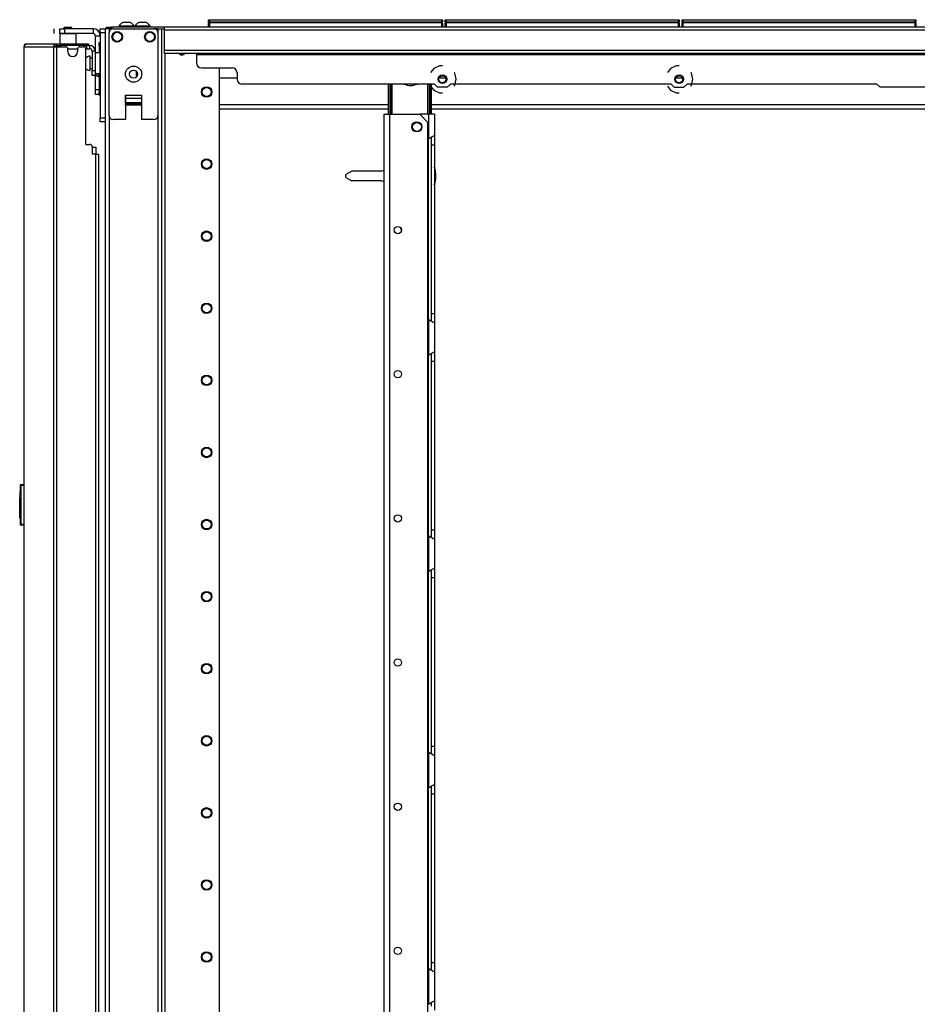
# Model space of a CAD drawing. Extents: x -232 to 39, y -55 to 161.
# Drawn here: x -75 to -53, y 73 to 97 of the extents above; entities that cross this region are included whole.
import ezdxf

# ---------------------------------------------------------------- set-up
doc = ezdxf.new("R2010")
doc.units = 0
doc.header["$MEASUREMENT"] = 0
doc.layers.add('TFR-TRI', color=7, linetype='CONTINUOUS')

msp = doc.modelspace()

# ---------------------------------------------------------------- linework, layer by layer
at = {"layer": 'TFR-TRI', "color": 3, "linetype": 'CONTINUOUS'}
for p, q in [((-72.819, 97.068), (-72.819, 97.048)), ((-72.783, 97.068), (-72.819, 97.068)), ((-72.69, 97.068), (-72.783, 97.068)), ((-72.676, 97.156), (-72.72, 97.156)), ((-72.574, 97.068), (-72.69, 97.068)), ((-72.588, 97.156), (-72.676, 97.156)), ((-72.543, 97.156), (-72.588, 97.156)), ((-72.481, 97.068), (-72.574, 97.068)), ((-72.445, 97.068), (-72.481, 97.068)), ((-72.445, 97.048), (-72.445, 97.068)), ((-72.429, 97.068), (-72.429, 97.048)), ((-72.393, 97.068), (-72.429, 97.068)), ((-72.3, 97.068), (-72.393, 97.068)), ((-72.286, 97.156), (-72.331, 97.156)), ((-72.184, 97.068), (-72.3, 97.068)), ((-72.198, 97.156), (-72.286, 97.156)), ((-72.154, 97.156), (-72.198, 97.156)), ((-72.091, 97.068), (-72.184, 97.068)), ((-72.055, 97.068), (-72.091, 97.068)), ((-72.055, 97.048), (-72.055, 97.068)), ((-73.053, 94.902), (-73.053, 96.91)), ((-72.955, 97.009), (-71.964, 97.009)), ((-71.866, 96.91), (-71.866, 94.902)), ((-73.317, 95.92), (-73.317, 95.867)), ((-73.317, 95.867), (-73.317, 95.847)), ((-73.317, 95.847), (-73.297, 95.847)), ((-72.656, 95.395), (-72.656, 94.804)), ((-72.656, 95.395), (-72.263, 95.395)), ((-72.656, 95.352), (-72.656, 95.395)), ((-72.263, 95.395), (-72.263, 94.804)), ((-72.263, 95.395), (-72.263, 95.352)), ((-72.656, 95.317), (-72.656, 95.352)), ((-72.656, 95.209), (-72.656, 95.317)), ((-72.263, 95.317), (-72.656, 95.317)), ((-72.656, 95.209), (-72.656, 95.199)), ((-72.263, 95.209), (-72.656, 95.209)), ((-72.656, 95.199), (-72.656, 95.187)), ((-72.656, 95.158), (-72.656, 95.187)), ((-72.656, 95.187), (-72.263, 95.187)), ((-72.263, 95.352), (-72.263, 95.317)), ((-72.263, 95.317), (-72.263, 95.209)), ((-72.263, 95.199), (-72.263, 95.209)), ((-72.263, 95.187), (-72.263, 95.199)), ((-72.263, 95.187), (-72.263, 95.158)), ((-72.656, 94.804), (-72.955, 94.804)), ((-71.964, 94.804), (-72.263, 94.804)), ((-73.462, 94.135), (-73.402, 94.135)), ((-73.402, 94.135), (-73.378, 94.135)), ((-73.378, 94.135), (-73.378, 93.965))]:
    msp.add_line(p, q, dxfattribs=at)
at = {"layer": 'TFR-TRI', "color": 215, "linetype": 'CONTINUOUS'}
for p, q in [((-70.637, 97.228), (-70.631, 97.228)), ((-70.637, 97.179), (-70.637, 97.228)), ((-70.606, 97.148), (-70.637, 97.179)), ((-70.631, 97.179), (-70.637, 97.179)), ((-70.631, 97.228), (-70.617, 97.228)), ((-70.617, 97.179), (-70.631, 97.179)), ((-70.617, 97.228), (-64.977, 97.228)), ((-70.617, 97.228), (-70.617, 97.179)), ((-70.617, 97.179), (-64.977, 97.179)), ((-70.617, 97.179), (-70.606, 97.148)), ((-64.988, 97.148), (-64.977, 97.179)), ((-64.957, 97.179), (-64.988, 97.148)), ((-64.977, 97.228), (-64.963, 97.228)), ((-64.977, 97.179), (-64.977, 97.228)), ((-64.963, 97.179), (-64.977, 97.179)), ((-64.963, 97.228), (-64.957, 97.228)), ((-64.957, 97.179), (-64.963, 97.179)), ((-64.957, 97.228), (-64.957, 97.179)), ((-64.889, 97.228), (-64.883, 97.228)), ((-64.889, 97.179), (-64.889, 97.228)), ((-64.858, 97.148), (-64.889, 97.179)), ((-64.883, 97.179), (-64.889, 97.179)), ((-64.883, 97.228), (-64.869, 97.228)), ((-64.869, 97.179), (-64.883, 97.179)), ((-64.869, 97.228), (-59.229, 97.228)), ((-64.869, 97.228), (-64.869, 97.179)), ((-64.869, 97.179), (-59.229, 97.179)), ((-64.869, 97.179), (-64.858, 97.148)), ((-59.24, 97.148), (-59.229, 97.179)), ((-59.209, 97.179), (-59.24, 97.148)), ((-59.229, 97.228), (-59.215, 97.228)), ((-59.229, 97.179), (-59.229, 97.228)), ((-59.215, 97.179), (-59.229, 97.179)), ((-59.215, 97.228), (-59.209, 97.228)), ((-59.209, 97.179), (-59.215, 97.179)), ((-59.209, 97.228), (-59.209, 97.179)), ((-59.141, 97.228), (-59.135, 97.228)), ((-59.141, 97.179), (-59.141, 97.228)), ((-59.11, 97.148), (-59.141, 97.179)), ((-59.135, 97.179), (-59.141, 97.179)), ((-59.135, 97.228), (-59.121, 97.228)), ((-59.121, 97.179), (-59.135, 97.179)), ((-59.121, 97.228), (-53.481, 97.228)), ((-59.121, 97.228), (-59.121, 97.179)), ((-59.121, 97.179), (-53.481, 97.179)), ((-59.121, 97.179), (-59.11, 97.148)), ((-53.492, 97.148), (-53.481, 97.179)), ((-53.461, 97.179), (-53.492, 97.148)), ((-53.481, 97.228), (-53.467, 97.228)), ((-53.481, 97.179), (-53.481, 97.228)), ((-53.467, 97.179), (-53.481, 97.179)), ((-53.467, 97.228), (-53.461, 97.228)), ((-53.461, 97.179), (-53.467, 97.179)), ((-53.461, 97.228), (-53.461, 97.179)), ((-73.266, 96.98), (-73.266, 97.009)), ((-73.266, 97.009), (-73.148, 97.009)), ((-73.266, 96.91), (-73.266, 96.98)), ((-73.266, 96.91), (-73.266, 94.843)), ((-73.148, 96.91), (-73.266, 96.91)), ((-73.148, 97.009), (-73.148, 96.98)), ((-73.148, 96.98), (-73.148, 96.91)), ((-73.148, 96.91), (-73.148, 94.843)), ((-73.266, 94.774), (-73.266, 94.843)), ((-73.266, 94.843), (-73.148, 94.843)), ((-73.266, 94.745), (-73.266, 94.774)), ((-73.148, 94.745), (-73.266, 94.745)), ((-73.148, 94.843), (-73.148, 94.774)), ((-73.148, 94.774), (-73.148, 94.745)), ((-67.156, 93.554), (-67.302, 93.471)), ((-67.302, 93.4), (-67.302, 93.471)), ((-66.464, 93.554), (-67.156, 93.554)), ((-67.302, 93.4), (-67.156, 93.317)), ((-66.464, 93.317), (-67.156, 93.317))]:
    msp.add_line(p, q, dxfattribs=at)
at = {"layer": 'TFR-TRI', "color": 12, "linetype": 'CONTINUOUS'}
for p, q in [((-70.637, 97.148), (-70.631, 97.148)), ((-70.637, 97.048), (-70.637, 97.148)), ((-70.631, 97.148), (-70.617, 97.148)), ((-64.977, 97.148), (-70.617, 97.148)), ((-70.617, 97.148), (-70.617, 97.048)), ((-64.977, 97.148), (-64.963, 97.148)), ((-64.977, 97.048), (-64.977, 97.148)), ((-64.963, 97.148), (-64.957, 97.148)), ((-64.957, 97.148), (-64.957, 97.048)), ((-64.889, 97.148), (-64.883, 97.148)), ((-64.889, 97.048), (-64.889, 97.148)), ((-64.883, 97.148), (-64.869, 97.148)), ((-59.229, 97.148), (-64.869, 97.148)), ((-64.869, 97.148), (-64.869, 97.048)), ((-59.229, 97.148), (-59.215, 97.148)), ((-59.229, 97.048), (-59.229, 97.148)), ((-59.215, 97.148), (-59.209, 97.148)), ((-59.209, 97.148), (-59.209, 97.048)), ((-59.141, 97.148), (-59.135, 97.148)), ((-59.141, 97.048), (-59.141, 97.148)), ((-59.135, 97.148), (-59.121, 97.148)), ((-53.481, 97.148), (-59.121, 97.148)), ((-59.121, 97.148), (-59.121, 97.048)), ((-53.481, 97.148), (-53.467, 97.148)), ((-53.481, 97.048), (-53.481, 97.148)), ((-53.467, 97.148), (-53.461, 97.148)), ((-53.461, 97.148), (-53.461, 97.048))]:
    msp.add_line(p, q, dxfattribs=at)
at = {"layer": 'TFR-TRI', "color": 30, "linetype": 'CONTINUOUS'}
for p, q in [((-74.389, 96.891), (-74.389, 97.009)), ((-74.25, 97.009), (-74.215, 97.009)), ((-74.25, 96.891), (-74.25, 97.009)), ((-74.24, 96.891), (-74.25, 96.881)), ((-74.215, 96.891), (-74.25, 96.891)), ((-74.25, 96.881), (-74.25, 96.643)), ((-74.212, 96.881), (-74.25, 96.881)), ((-74.215, 97.009), (-74.132, 97.009)), ((-74.132, 96.891), (-74.215, 96.891)), ((-74.114, 96.881), (-74.212, 96.881)), ((-73.443, 97.009), (-74.132, 97.009)), ((-74.132, 97.009), (-74.132, 96.891)), ((-73.443, 96.891), (-74.132, 96.891)), ((-73.992, 96.881), (-74.114, 96.881)), ((-73.894, 96.881), (-73.992, 96.881)), ((-73.856, 96.881), (-73.894, 96.881)), ((-73.856, 96.881), (-73.866, 96.891)), ((-73.856, 96.643), (-73.856, 96.881)), ((-73.443, 97.009), (-73.443, 96.891)), ((-73.384, 96.42), (-73.384, 96.832)), ((-73.266, 96.832), (-73.384, 96.832)), ((-73.116, 97.048), (-73.082, 97.048)), ((-73.116, 97.009), (-73.116, 97.048)), ((-73.082, 97.048), (-72.998, 97.048)), ((-71.718, 97.048), (-72.998, 97.048)), ((-72.998, 97.048), (-72.998, 97.009)), ((-71.795, 97.009), (-71.718, 97.009)), ((-33.711, 97.048), (-71.718, 97.048)), ((-71.718, 97.048), (-71.718, 97.027)), ((-71.718, 97.027), (-71.718, 96.977)), ((-33.711, 96.977), (-71.718, 96.977)), ((-71.718, 96.977), (-71.718, 96.477)), ((-75.112, 96.572), (-75.092, 96.622)), ((-75.092, 96.622), (-75.043, 96.643)), ((-75.053, 96.643), (-75.053, 96.642)), ((-75.053, 96.643), (-75.043, 96.643)), ((-75.043, 96.643), (-74.332, 96.643)), ((-74.401, 96.572), (-74.381, 96.622)), ((-74.381, 96.622), (-74.332, 96.643)), ((-74.363, 96.572), (-74.354, 96.594)), ((-74.354, 96.594), (-74.332, 96.603)), ((-74.332, 96.643), (-73.608, 96.643)), ((-74.332, 96.643), (-74.332, 96.603)), ((-74.332, 96.603), (-74.244, 96.603)), ((-73.644, 96.603), (-73.608, 96.603)), ((-73.608, 96.603), (-73.608, 96.643)), ((-73.608, 96.643), (-73.566, 96.643)), ((-73.566, 96.603), (-73.608, 96.603)), ((-73.566, 96.643), (-73.549, 96.643)), ((-73.549, 96.603), (-73.566, 96.603)), ((-73.549, 96.643), (-73.549, 96.603)), ((-75.124, 96.572), (-75.124, 58.76)), ((-75.124, 96.572), (-75.123, 96.572)), ((-75.123, 96.572), (-75.122, 96.572)), ((-75.122, 96.572), (-75.122, 58.76)), ((-75.122, 96.572), (-75.112, 96.572)), ((-75.112, 96.572), (-74.401, 96.572)), ((-74.401, 96.572), (-74.401, 14.651)), ((-74.401, 96.572), (-74.376, 96.572)), ((-74.376, 96.572), (-74.332, 96.572)), ((-74.332, 96.572), (-74.112, 96.572)), ((-74.332, 96.572), (-74.332, 14.651)), ((-74.053, 96.454), (-74.053, 96.513)), ((-73.817, 96.513), (-73.817, 96.454)), ((-73.758, 96.572), (-73.679, 96.572)), ((-73.62, 94.202), (-73.62, 96.513)), ((-33.711, 96.477), (-71.718, 96.477)), ((-71.718, 96.477), (-71.718, 96.427)), ((-71.718, 96.427), (-71.718, 96.406)), ((-33.711, 96.406), (-71.718, 96.406)), ((-70.931, 96.406), (-70.931, 96.397)), ((-70.931, 96.397), (-70.931, 96.375)), ((-34.498, 96.375), (-70.931, 96.375)), ((-70.931, 96.375), (-70.931, 96.178)), ((-65.033, 96.111), (-65.168, 96.046)), ((-64.959, 96.111), (-65.033, 96.111)), ((-59.285, 96.111), (-59.42, 96.046)), ((-59.211, 96.111), (-59.285, 96.111)), ((-73.384, 95.532), (-73.384, 95.904)), ((-70.813, 96.06), (-70.065, 96.06)), ((-69.947, 95.942), (-69.947, 95.784)), ((-65.168, 96.046), (-65.246, 95.948)), ((-64.656, 95.929), (-64.672, 95.948)), ((-64.623, 95.783), (-64.656, 95.929)), ((-59.42, 96.046), (-59.497, 95.948)), ((-58.908, 95.929), (-58.924, 95.948)), ((-58.875, 95.783), (-58.908, 95.929)), ((-65.155, 95.666), (-69.829, 95.666)), ((-65.246, 95.618), (-65.168, 95.521)), ((-65.076, 95.588), (-65.155, 95.666)), ((-64.763, 95.666), (-64.842, 95.588)), ((-59.406, 95.666), (-64.763, 95.666)), ((-64.672, 95.618), (-64.656, 95.638)), ((-64.656, 95.638), (-64.623, 95.783)), ((-59.497, 95.618), (-59.42, 95.521)), ((-59.406, 95.666), (-59.328, 95.588)), ((-59.093, 95.588), (-59.015, 95.666)), ((-54.407, 95.666), (-59.015, 95.666)), ((-58.924, 95.618), (-58.908, 95.638)), ((-58.908, 95.638), (-58.875, 95.783)), ((-54.407, 95.666), (-54.329, 95.588)), ((-73.384, 95.449), (-73.384, 95.532)), ((-73.384, 95.532), (-73.297, 95.532)), ((-73.384, 95.414), (-73.384, 95.449)), ((-73.297, 95.414), (-73.384, 95.414)), ((-65.168, 95.521), (-65.033, 95.456)), ((-64.842, 95.588), (-65.076, 95.588)), ((-65.033, 95.456), (-64.959, 95.456)), ((-59.42, 95.521), (-59.285, 95.456)), ((-59.328, 95.588), (-59.093, 95.588)), ((-59.285, 95.456), (-59.211, 95.456)), ((-51.1, 95.588), (-54.329, 95.588)), ((-66.376, 15.733), (-66.376, 94.932)), ((-66.376, 94.932), (-66.336, 94.932)), ((-66.336, 94.932), (-66.238, 94.932)), ((-66.238, 94.932), (-65.508, 94.932)), ((-66.238, 15.733), (-66.238, 94.932)), ((-65.311, 94.735), (-65.508, 94.932)), ((-65.311, 15.93), (-65.311, 94.735)), ((-73.62, 94.202), (-73.521, 94.202)), ((-73.462, 94.143), (-73.462, 93.965)), ((-73.384, 93.965), (-73.462, 93.965)), ((-73.384, 93.965), (-73.384, 17.257)), ((-73.384, 93.965), (-73.334, 93.965)), ((-73.334, 93.965), (-73.313, 93.965)), ((-73.313, 93.965), (-73.313, 17.257))]:
    msp.add_line(p, q, dxfattribs=at)
at = {"layer": 'TFR-TRI', "color": 93, "linetype": 'CONTINUOUS'}
for p, q in [((-74.132, 97.048), (-74.152, 97.028)), ((-74.152, 97.028), (-74.152, 97.009)), ((-74.102, 97.028), (-74.152, 97.028)), ((-74.132, 97.048), (-74.109, 97.048)), ((-74.109, 97.048), (-74.053, 97.048)), ((-74.004, 97.028), (-74.102, 97.028)), ((-74.053, 97.048), (-73.997, 97.048)), ((-73.955, 97.028), (-74.004, 97.028)), ((-73.997, 97.048), (-73.974, 97.048)), ((-73.955, 97.028), (-73.974, 97.048)), ((-73.955, 97.009), (-73.955, 97.028))]:
    msp.add_line(p, q, dxfattribs=at)
at = {"layer": 'TFR-TRI', "color": 173, "linetype": 'CONTINUOUS'}
for p, q in [((-73.148, 97.009), (-73.148, 13.434)), ((-73.12, 97.009), (-73.148, 97.009)), ((-73.053, 97.009), (-73.12, 97.009)), ((-72.955, 97.009), (-73.053, 97.009)), ((-73.053, 97.009), (-73.053, 96.91)), ((-71.866, 97.009), (-71.964, 97.009)), ((-71.866, 97.009), (-71.866, 96.91)), ((-71.866, 97.009), (-71.827, 97.009)), ((-71.827, 97.009), (-71.795, 97.009)), ((-71.771, 13.434), (-71.771, 97.009)), ((-71.693, 13.434), (-71.693, 96.405)), ((-70.37, 13.631), (-70.37, 96.059)), ((-72.656, 95.158), (-72.263, 95.158)), ((-73.053, 94.902), (-73.053, 15.541)), ((-71.866, 94.902), (-71.866, 15.541))]:
    msp.add_line(p, q, dxfattribs=at)
at = {"layer": 'TFR-TRI', "color": 95, "linetype": 'CONTINUOUS'}
for p, q in [((-74.32, 96.572), (-74.32, 96.603)), ((-74.285, 96.603), (-74.265, 96.603)), ((-74.265, 96.603), (-74.244, 96.603)), ((-73.644, 96.603), (-74.244, 96.603)), ((-74.244, 96.603), (-74.244, 96.572)), ((-73.644, 96.603), (-73.623, 96.603)), ((-73.644, 96.56), (-73.644, 96.603)), ((-73.623, 96.603), (-73.608, 96.603)), ((-73.604, 96.603), (-73.604, 96.524)), ((-73.549, 96.603), (-73.526, 96.603)), ((-73.526, 96.603), (-73.526, 96.524)), ((-73.609, 96.524), (-73.621, 96.524)), ((-73.604, 96.524), (-73.609, 96.524)), ((-73.604, 96.524), (-73.526, 96.524)), ((-73.388, 96.465), (-73.466, 96.465)), ((-73.466, 96.465), (-73.466, 95.993)), ((-73.388, 96.465), (-73.388, 95.993)), ((-73.466, 95.993), (-73.388, 95.993)), ((-73.466, 95.909), (-73.466, 95.993)), ((-73.466, 95.875), (-73.466, 95.909)), ((-73.388, 95.875), (-73.466, 95.875)), ((-73.388, 95.993), (-73.388, 95.909)), ((-73.388, 95.909), (-73.388, 95.875))]:
    msp.add_line(p, q, dxfattribs=at)
at = {"layer": 'TFR-TRI', "color": 252, "linetype": 'CONTINUOUS'}
for p, q in [((-73.297, 96.651), (-73.297, 96.674)), ((-73.297, 96.674), (-73.266, 96.674)), ((-73.297, 96.595), (-73.297, 96.651)), ((-73.297, 96.595), (-73.297, 96.42)), ((-73.266, 96.595), (-73.297, 96.595)), ((-73.297, 95.92), (-73.297, 95.473)), ((-73.297, 95.418), (-73.297, 95.473)), ((-73.297, 95.473), (-73.266, 95.473)), ((-73.297, 95.395), (-73.297, 95.418)), ((-73.266, 95.395), (-73.297, 95.395))]:
    msp.add_line(p, q, dxfattribs=at)
at = {"layer": 'TFR-TRI', "color": 70, "linetype": 'CONTINUOUS'}
msp.add_line((-74.054, 96.524), (-73.815, 96.524), dxfattribs=at)
at = {"layer": 'TFR-TRI', "color": 5, "linetype": 'CONTINUOUS'}
for p, q in [((-73.513, 96.342), (-73.519, 96.342)), ((-73.519, 96.342), (-73.519, 96.309)), ((-73.513, 96.309), (-73.513, 96.342)), ((-73.271, 96.42), (-73.388, 96.42)), ((-73.271, 96.387), (-73.271, 96.42)), ((-73.271, 96.295), (-73.271, 96.387)), ((-73.519, 96.309), (-73.519, 96.223)), ((-73.519, 96.223), (-73.519, 96.117)), ((-73.519, 96.117), (-73.519, 96.031)), ((-73.513, 96.223), (-73.513, 96.309)), ((-73.466, 96.295), (-73.513, 96.295)), ((-73.513, 96.117), (-73.513, 96.223)), ((-73.513, 96.031), (-73.513, 96.117)), ((-73.271, 96.17), (-73.271, 96.295)), ((-73.271, 96.045), (-73.271, 96.17)), ((-73.519, 96.031), (-73.519, 95.998)), ((-73.519, 95.998), (-73.513, 95.998)), ((-73.513, 96.045), (-73.466, 96.045)), ((-73.513, 95.998), (-73.513, 96.031)), ((-73.388, 95.92), (-73.271, 95.92)), ((-73.271, 95.954), (-73.271, 96.045)), ((-73.271, 95.92), (-73.271, 95.954))]:
    msp.add_line(p, q, dxfattribs=at)
at = {"layer": 'TFR-TRI', "color": 123, "linetype": 'CONTINUOUS'}
for p, q in [((-71.278, 96.37), (-71.278, 96.406)), ((-71.218, 96.406), (-71.218, 96.401)), ((-72.393, 95.979), (-72.393, 95.834))]:
    msp.add_line(p, q, dxfattribs=at)
at = {"layer": 'TFR-TRI', "color": 21, "linetype": 'CONTINUOUS'}
for p, q in [((-69.947, 95.808), (-70.369, 95.808)), ((-64.876, 95.808), (-65.04, 95.808)), ((-59.129, 95.808), (-59.293, 95.808)), ((-70.369, 95.17), (-66.271, 95.17)), ((-65.223, 95.17), (-51.277, 95.17)), ((-70.369, 95.06), (-66.271, 95.06)), ((-65.223, 95.06), (-51.277, 95.06))]:
    msp.add_line(p, q, dxfattribs=at)
at = {"layer": 'TFR-TRI', "color": 235, "linetype": 'CONTINUOUS'}
for p, q in [((-66.271, 94.931), (-66.271, 95.666)), ((-66.251, 94.931), (-66.251, 95.666)), ((-66.213, 94.931), (-66.213, 95.666)), ((-66.185, 95.666), (-66.185, 94.931)), ((-65.31, 94.931), (-65.31, 95.666)), ((-65.282, 95.666), (-65.282, 94.931)), ((-65.243, 94.931), (-65.243, 95.666)), ((-65.224, 94.931), (-65.224, 95.666))]:
    msp.add_line(p, q, dxfattribs=at)
at = {"layer": 'TFR-TRI', "color": 253, "linetype": 'CONTINUOUS'}
for p, q in [((-65.293, 94.932), (-65.508, 94.932)), ((-65.196, 94.932), (-65.293, 94.932)), ((-65.293, 94.932), (-65.293, 94.332)), ((-65.155, 94.932), (-65.196, 94.932)), ((-65.155, 94.932), (-65.155, 94.42)), ((-65.293, 94.332), (-65.246, 94.366)), ((-65.293, 89.947), (-65.293, 94.331)), ((-65.246, 94.366), (-65.222, 94.381)), ((-65.234, 94.37), (-65.234, 94.289)), ((-65.234, 94.289), (-65.234, 94.187)), ((-65.234, 94.187), (-65.234, 90.093)), ((-65.234, 94.187), (-65.155, 94.187)), ((-65.222, 94.381), (-65.198, 94.394)), ((-65.198, 94.394), (-65.167, 94.41)), ((-65.167, 94.41), (-65.158, 94.416)), ((-65.158, 94.416), (-65.155, 94.42)), ((-65.155, 94.42), (-65.155, 94.34)), ((-65.155, 94.34), (-65.155, 94.187)), ((-65.155, 94.187), (-65.155, 90.093)), ((-65.293, 89.948), (-65.293, 89.08)), ((-65.253, 89.918), (-65.293, 89.948)), ((-65.218, 89.897), (-65.253, 89.918)), ((-65.234, 90.093), (-65.234, 89.994)), ((-65.234, 90.093), (-65.155, 90.093)), ((-65.234, 89.994), (-65.234, 89.914)), ((-65.185, 89.879), (-65.218, 89.897)), ((-65.163, 89.867), (-65.185, 89.879)), ((-65.155, 90.093), (-65.155, 89.94)), ((-65.155, 89.94), (-65.155, 89.86)), ((-65.155, 89.86), (-65.163, 89.867)), ((-65.155, 89.86), (-65.155, 89.168)), ((-65.167, 89.158), (-65.158, 89.164)), ((-65.158, 89.164), (-65.155, 89.168)), ((-65.155, 89.168), (-65.155, 89.088)), ((-65.293, 89.08), (-65.246, 89.114)), ((-65.293, 84.695), (-65.293, 89.079)), ((-65.246, 89.114), (-65.222, 89.129)), ((-65.234, 89.118), (-65.234, 89.037)), ((-65.234, 89.037), (-65.234, 88.935)), ((-65.234, 88.935), (-65.234, 84.841)), ((-65.234, 88.935), (-65.155, 88.935)), ((-65.222, 89.129), (-65.198, 89.142)), ((-65.198, 89.142), (-65.167, 89.158)), ((-65.155, 89.088), (-65.155, 88.935)), ((-65.155, 88.935), (-65.155, 84.841)), ((-65.293, 84.696), (-65.293, 83.828)), ((-65.253, 84.666), (-65.293, 84.696)), ((-65.218, 84.645), (-65.253, 84.666)), ((-65.234, 84.841), (-65.234, 84.742)), ((-65.234, 84.841), (-65.155, 84.841)), ((-65.234, 84.742), (-65.234, 84.662)), ((-65.185, 84.628), (-65.218, 84.645)), ((-65.163, 84.615), (-65.185, 84.628)), ((-65.155, 84.841), (-65.155, 84.688)), ((-65.155, 84.688), (-65.155, 84.608)), ((-65.155, 84.608), (-65.163, 84.615)), ((-65.155, 84.608), (-65.155, 83.916)), ((-65.198, 83.89), (-65.167, 83.906)), ((-65.167, 83.906), (-65.158, 83.912)), ((-65.158, 83.912), (-65.155, 83.916)), ((-65.155, 83.916), (-65.155, 83.836)), ((-65.293, 83.828), (-65.246, 83.862)), ((-65.293, 79.443), (-65.293, 83.828)), ((-65.246, 83.862), (-65.222, 83.877)), ((-65.234, 83.866), (-65.234, 83.785)), ((-65.234, 83.785), (-65.234, 83.683)), ((-65.234, 83.683), (-65.234, 79.589)), ((-65.234, 83.683), (-65.155, 83.683)), ((-65.222, 83.877), (-65.198, 83.89)), ((-65.155, 83.836), (-65.155, 83.683)), ((-65.155, 83.683), (-65.155, 79.589)), ((-65.293, 79.444), (-65.293, 78.576)), ((-65.253, 79.414), (-65.293, 79.444)), ((-65.218, 79.393), (-65.253, 79.414)), ((-65.234, 79.589), (-65.234, 79.49)), ((-65.234, 79.589), (-65.155, 79.589)), ((-65.234, 79.49), (-65.234, 79.41)), ((-65.185, 79.376), (-65.218, 79.393)), ((-65.163, 79.363), (-65.185, 79.376)), ((-65.155, 79.356), (-65.163, 79.363)), ((-65.155, 79.589), (-65.155, 79.436)), ((-65.155, 79.436), (-65.155, 79.356)), ((-65.155, 79.356), (-65.155, 78.664)), ((-65.198, 78.638), (-65.167, 78.654)), ((-65.167, 78.654), (-65.158, 78.66)), ((-65.158, 78.66), (-65.155, 78.664)), ((-65.155, 78.664), (-65.155, 78.584)), ((-65.293, 78.576), (-65.246, 78.611)), ((-65.293, 74.191), (-65.293, 78.576)), ((-65.246, 78.611), (-65.222, 78.625)), ((-65.234, 78.614), (-65.234, 78.533)), ((-65.234, 78.533), (-65.234, 78.431)), ((-65.234, 78.431), (-65.234, 74.337)), ((-65.234, 78.431), (-65.155, 78.431)), ((-65.222, 78.625), (-65.198, 78.638)), ((-65.155, 78.584), (-65.155, 78.431)), ((-65.155, 78.431), (-65.155, 74.337)), ((-65.293, 74.192), (-65.293, 73.324)), ((-65.253, 74.162), (-65.293, 74.192)), ((-65.218, 74.141), (-65.253, 74.162)), ((-65.234, 74.337), (-65.234, 74.238)), ((-65.234, 74.337), (-65.155, 74.337)), ((-65.234, 74.238), (-65.234, 74.158)), ((-65.185, 74.124), (-65.218, 74.141)), ((-65.163, 74.111), (-65.185, 74.124)), ((-65.155, 74.104), (-65.163, 74.111)), ((-65.155, 74.337), (-65.155, 74.184)), ((-65.155, 74.184), (-65.155, 74.104)), ((-65.155, 74.104), (-65.155, 73.412)), ((-65.222, 73.373), (-65.198, 73.386)), ((-65.198, 73.386), (-65.167, 73.402)), ((-65.167, 73.402), (-65.158, 73.408)), ((-65.158, 73.408), (-65.155, 73.412)), ((-65.155, 73.412), (-65.155, 73.332)), ((-65.293, 73.324), (-65.246, 73.359)), ((-65.246, 73.359), (-65.222, 73.373)), ((-65.234, 73.362), (-65.234, 73.281)), ((-65.155, 73.332), (-65.155, 73.179))]:
    msp.add_line(p, q, dxfattribs=at)
at = {"layer": 'TFR-TRI', "color": 150, "linetype": 'CONTINUOUS'}
for p, q in [((-75.204, 85.914), (-75.204, 85.933)), ((-75.204, 84.986), (-75.204, 85.914)), ((-75.201, 85.914), (-75.204, 85.914)), ((-75.195, 85.914), (-75.201, 85.914)), ((-75.195, 85.943), (-75.124, 85.95)), ((-75.195, 85.943), (-75.195, 85.914)), ((-75.124, 85.92), (-75.195, 85.914)), ((-75.195, 85.914), (-75.195, 84.986)), ((-75.224, 85.772), (-75.204, 85.772)), ((-75.224, 85.772), (-75.224, 85.732)), ((-75.224, 85.732), (-75.224, 85.627)), ((-75.224, 85.627), (-75.204, 85.628)), ((-75.224, 85.625), (-75.224, 85.627)), ((-75.224, 85.623), (-75.224, 85.625)), ((-75.224, 85.621), (-75.224, 85.623)), ((-75.224, 85.62), (-75.224, 85.621)), ((-75.224, 85.62), (-75.204, 85.621)), ((-75.224, 85.61), (-75.224, 85.62)), ((-75.204, 85.611), (-75.224, 85.61)), ((-75.224, 85.531), (-75.224, 85.61)), ((-75.224, 85.531), (-75.204, 85.53)), ((-75.224, 85.521), (-75.224, 85.531)), ((-75.204, 85.52), (-75.224, 85.521)), ((-75.224, 85.511), (-75.224, 85.521)), ((-75.204, 85.51), (-75.224, 85.511)), ((-75.224, 85.138), (-75.224, 85.511)), ((-75.224, 85.138), (-75.204, 85.137)), ((-75.224, 85.128), (-75.224, 85.138)), ((-75.204, 85.127), (-75.224, 85.128)), ((-75.204, 84.966), (-75.204, 84.986)), ((-75.201, 84.986), (-75.204, 84.986)), ((-75.195, 84.986), (-75.201, 84.986)), ((-75.195, 84.986), (-75.124, 84.98)), ((-75.195, 84.986), (-75.195, 84.956)), ((-75.124, 84.95), (-75.195, 84.956))]:
    msp.add_line(p, q, dxfattribs=at)
at = {"layer": 'TFR-TRI', "color": 3, "linetype": 'CONTINUOUS'}
for centre, radius in [((-72.856, 96.812), 0.128), ((-72.856, 96.812), 0.11), ((-72.063, 96.812), 0.128), ((-72.063, 96.812), 0.11), ((-72.459, 95.906), 0.197), ((-72.459, 95.906), 0.0984), ((-65.579, 94.626), 0.11)]:
    msp.add_circle(centre, radius, dxfattribs=at)
at = {"layer": 'TFR-TRI', "color": 30, "linetype": 'CONTINUOUS'}
for centre, radius in [((-64.959, 95.783), 0.105), ((-64.959, 95.783), 0.0856), ((-59.211, 95.783), 0.105), ((-59.211, 95.783), 0.0856), ((-65.579, 94.626), 0.123), ((-66.041, 92.121), 0.0886), ((-66.041, 88.621), 0.0886), ((-66.041, 85.121), 0.0886), ((-66.041, 81.621), 0.0886), ((-66.041, 78.121), 0.0886), ((-66.041, 74.621), 0.0886)]:
    msp.add_circle(centre, radius, dxfattribs=at)
at = {"layer": 'TFR-TRI', "color": 173, "linetype": 'CONTINUOUS'}
for centre, radius in [((-70.685, 95.472), 0.128), ((-70.685, 95.472), 0.108), ((-70.685, 93.722), 0.128), ((-70.685, 93.722), 0.108), ((-70.685, 91.972), 0.128), ((-70.685, 91.972), 0.108), ((-70.685, 90.222), 0.128), ((-70.685, 90.222), 0.108), ((-70.685, 88.472), 0.128), ((-70.685, 88.472), 0.108), ((-70.685, 86.722), 0.128), ((-70.685, 86.722), 0.108), ((-70.685, 84.972), 0.128), ((-70.685, 84.972), 0.108), ((-70.685, 83.222), 0.128), ((-70.685, 83.222), 0.108), ((-70.685, 81.472), 0.128), ((-70.685, 81.472), 0.108), ((-70.685, 79.722), 0.128), ((-70.685, 79.722), 0.108), ((-70.685, 77.972), 0.128), ((-70.685, 77.972), 0.108), ((-70.685, 76.222), 0.128), ((-70.685, 76.222), 0.108), ((-70.685, 74.472), 0.128), ((-70.685, 74.472), 0.108)]:
    msp.add_circle(centre, radius, dxfattribs=at)
at = {"layer": 'TFR-TRI', "color": 3, "linetype": 'CONTINUOUS'}
for centre, radius, start, end in [((-72.66, 96.99), 0.177, 110.0547, 153.8624), ((-72.604, 96.99), 0.177, 26.1376, 69.9453), ((-72.27, 96.99), 0.177, 110.0547, 153.8624), ((-72.214, 96.99), 0.177, 26.1376, 69.9453), ((-72.955, 96.91), 0.0984, 90, 180), ((-71.964, 96.91), 0.0984, 0, 90), ((-73.239, 96.007), 0.177, 212.941, 243.8624), ((-72.955, 94.902), 0.0984, 180, 270), ((-71.964, 94.902), 0.0984, 270, 0)]:
    msp.add_arc(centre, radius, start, end, dxfattribs=at)
at = {"layer": 'TFR-TRI', "color": 30, "linetype": 'CONTINUOUS'}
for centre, radius, start, end in [((-73.443, 96.832), 0.177, 1.3233, 90), ((-73.443, 96.832), 0.0591, 0, 90), ((-75.053, 96.572), 0.0709, 90, 180), ((-74.112, 96.513), 0.0591, 0, 90), ((-73.935, 96.454), 0.118, 180, 0), ((-73.758, 96.513), 0.0591, 90, 180), ((-73.679, 96.513), 0.0591, 0, 90), ((-70.813, 96.178), 0.118, 180, 270), ((-70.065, 95.942), 0.118, 0, 90), ((-69.829, 95.784), 0.118, 180, 270), ((-73.521, 94.143), 0.0591, 0, 90), ((-65.747, 92.218), 0.236, 188.0213, 208.8281)]:
    msp.add_arc(centre, radius, start, end, dxfattribs=at)
at = {"layer": 'TFR-TRI', "color": 95, "linetype": 'CONTINUOUS'}
for radius in [0.138, 0.0591]:
    msp.add_arc((-73.526, 96.465), radius, 0, 90, dxfattribs=at)
at = {"layer": 'TFR-TRI', "color": 5, "linetype": 'CONTINUOUS'}
for centre, radius, start, end in [((-73.519, 96.212), 0.13, 90, 141.1212), ((-73.271, 96.38), 0.04, 81.8072, 90), ((-73.519, 96.128), 0.13, 218.8788, 270), ((-73.271, 95.96), 0.04, 270, 278.1928)]:
    msp.add_arc(centre, radius, start, end, dxfattribs=at)
at = {"layer": 'TFR-TRI', "color": 173, "linetype": 'CONTINUOUS'}
msp.add_arc((-71.287, 96.458), 0.0886, 215.2969, 324.7031, dxfattribs=at)
at = {"layer": 'TFR-TRI', "color": 251, "linetype": 'CONTINUOUS'}
msp.add_arc((-65.734, 96.045), 0.413, 246.3919, 293.6081, dxfattribs=at)
at = {"layer": 'TFR-TRI', "color": 253, "linetype": 'CONTINUOUS'}
for centre, start, end in [((-65.107, 94.187), 142.2137, 149.9149), ((-65.107, 90.093), 210.0851, 217.7863), ((-65.107, 88.935), 142.2137, 149.9149), ((-65.107, 84.841), 210.0851, 217.7863), ((-65.107, 83.683), 142.2137, 149.9149), ((-65.107, 79.589), 210.0851, 217.7863), ((-65.107, 78.431), 142.2137, 149.9149), ((-65.107, 74.337), 210.0851, 217.7863)]:
    msp.add_arc(centre, 0.236, start, end, dxfattribs=at)
at = {"layer": 'TFR-TRI', "color": 215, "linetype": 'CONTINUOUS'}
for centre, radius, start, end in [((-66.464, 93.711), 0.157, 270, 304.1014), ((-65.737, 93.436), 0.62, 339.7315, 20.2685), ((-66.464, 93.16), 0.157, 55.8986, 90)]:
    msp.add_arc(centre, radius, start, end, dxfattribs=at)
at = {"layer": 'TFR-TRI', "color": 150, "linetype": 'CONTINUOUS'}
for centre, start, end in [((-75.194, 85.933), 95, 180), ((-75.194, 84.966), 180, 265)]:
    msp.add_arc(centre, 0.01, start, end, dxfattribs=at)

doc.saveas('drawing.dxf')
